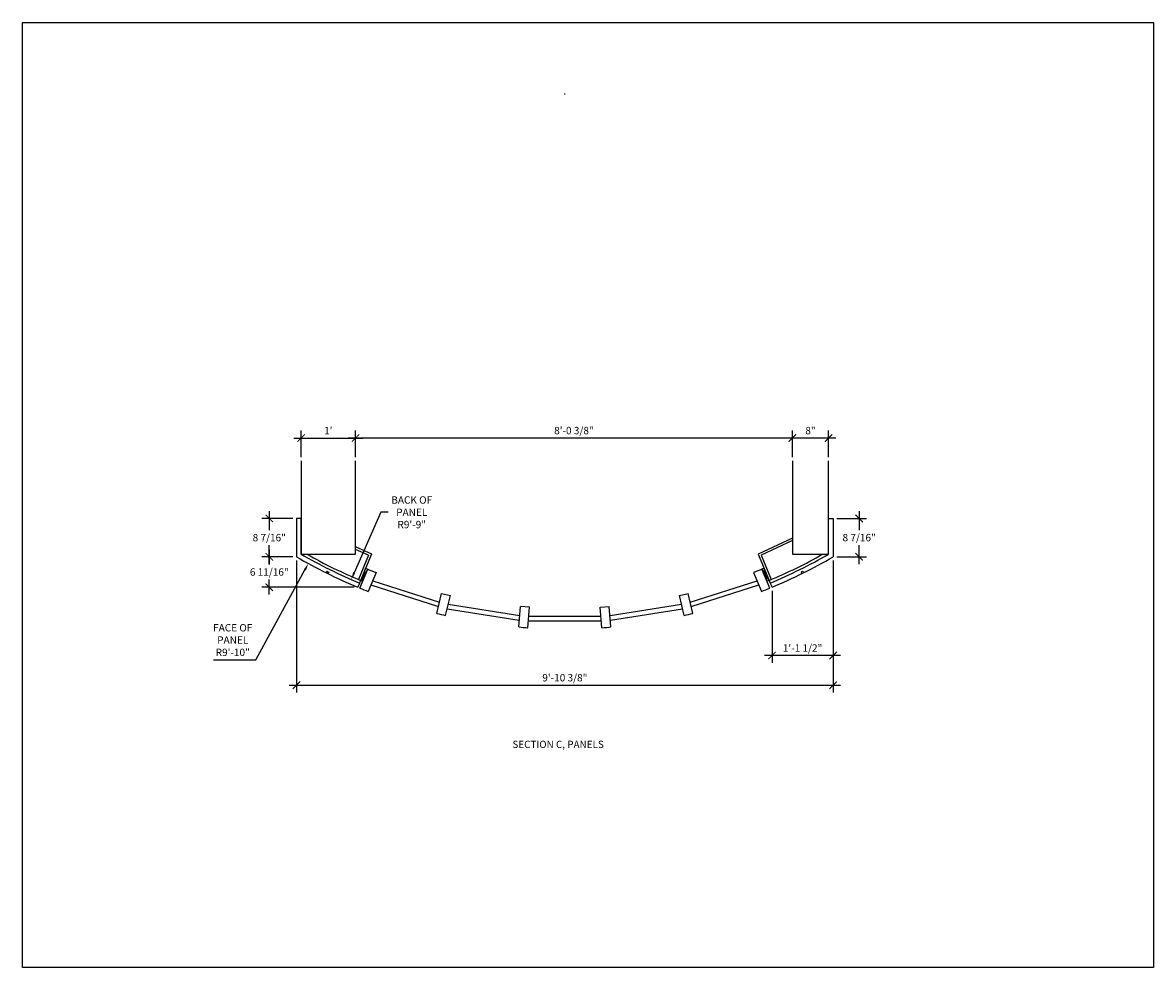
# Model space of a CAD drawing. Extents: x 1113 to 1634, y 340 to 748.
# Drawn here: x 1384 to 1634, y 340 to 549 of the extents above; entities that cross this region are included whole.
import ezdxf

# ---------------------------------------------------------------- set-up
doc = ezdxf.new("R2010")
doc.units = 0
doc.header["$MEASUREMENT"] = 0
doc.layers.get('0').update_dxf_attribs({"linetype": 'CONTINUOUS'})
doc.layers.get('DEFPOINTS').update_dxf_attribs({"linetype": 'CONTINUOUS'})
for name, color, linetype in [('DIM', 5, 'CONTINUOUS'), ('NON_OBJECT', 7, 'CONTINUOUS'), ('OBJECT', 7, 'CONTINUOUS')]:
    doc.layers.add(name, color=color, linetype=linetype)
doc.styles.add('TECHNICAL', font='txt')
doc.dimstyles.new('1_16', dxfattribs={"dimscale": 0, "dimtxt": 1.625, "dimasz": 1.625, "dimexe": 1.625, "dimexo": 0.8125, "dimgap": 0.8125, "dimtad": 1, "dimtih": 1, "dimtoh": 1, "dimdec": 4, "dimzin": 0, "dimdsep": 46, "dimlunit": 4, "dimtxsty": 'TECHNICAL', "dimblk1": 'ARCHTICK', "dimblk2": 'ARCHTICK', "dimsah": 1, "dimcen": 0.0625, "dimdle": 1.625, "dimadec": 0, "dimazin": 0, "dimtfac": 1, "dimtdec": 4, "dimtofl": 0, "dimtmove": 0, "dimatfit": 3, "dimldrblk": 'ARCHTICK', "dimfxl": 0, "dimfrac": 2, "dimtolj": 1, "dimtzin": 0, "dimarcsym": 0})

# ---------------------------------------------------------------- blocks, each defined once
blk = doc.blocks.new('A$C04BD6E2A')
at = {"layer": 'NON_OBJECT', "ltscale": 12}
for p, q in [((2.85, 10.35), (17.57, 5.62)), ((72.91, 5.62), (87.63, 10.35)), ((2.46, 9.43), (17.34, 4.64)), ((16.98, 3.15), (18.03, 7.56)), ((18.03, 7.56), (19.98, 7.1)), ((70.5, 7.1), (72.45, 7.56)), ((73.5, 3.15), (72.45, 7.56)), ((73.14, 4.64), (88.02, 9.43)), ((18.93, 2.69), (19.98, 7.1)), ((19.51, 5.16), (35.27, 2.69)), ((55.21, 2.69), (70.97, 5.16)), ((71.55, 2.69), (70.5, 7.1)), ((19.28, 4.18), (35.19, 1.69)), ((35.07, 0.16), (35.43, 4.68)), ((37.42, 4.52), (35.43, 4.68)), ((37.07, 0), (37.42, 4.52)), ((37.27, 2.53), (53.21, 2.53)), ((53.06, 4.52), (55.05, 4.68)), ((53.41, 0), (53.06, 4.52)), ((55.41, 0.16), (55.05, 4.68)), ((55.29, 1.69), (71.2, 4.18)), ((35.15, 1.15), (35.15, 1.19)), ((37.15, 1), (37.15, 1.03)), ((37.19, 1.53), (53.29, 1.53))]:
    blk.add_line(p, q, dxfattribs=at)
for points in [[(0, 8.73), (1.76, 12.91, 0.004406), (3.61, 12.16), (1.85, 7.98)], [(90.48, 8.73), (88.72, 12.91, -0.004406), (86.87, 12.16), (88.63, 7.98)]]:
    blk.add_lwpolyline(points, format="xyb", dxfattribs=at)
for start, end in [(247.4565, 248.4277), (291.5726, 292.5438), (256.1448, 257.116), (282.8843, 283.8554), (265.058, 266.0291), (273.9711, 274.9423)]:
    blk.add_arc((45.24, 117.72), 118, start, end, dxfattribs=at)
blk = doc.blocks.new('_ARCHTICK')
at = {"color": 0, "linetype": 'ByBlock', "const_width": 0.15}
blk.add_lwpolyline([(-0.5, -0.5), (0.5, 0.5)], dxfattribs=at)
blk = doc.blocks.new('*D51')
at = {"layer": 'DEFPOINTS', "color": 0}
for p in [(1457.9, 457.06), (1445.9, 452.03), (1457.9, 452.03)]:
    blk.add_point(p, dxfattribs=at)
at = {"layer": 'DIM', "color": 0, "lineweight": -2}
for p, q in [((1444.28, 457.06), (1459.53, 457.06)), ((1445.9, 452.85), (1445.9, 458.69)), ((1457.9, 452.85), (1457.9, 458.69))]:
    blk.add_line(p, q, dxfattribs=at)
at = {"layer": 'DIM', "color": 0, "lineweight": -2, "xscale": 1.625, "yscale": 1.625, "zscale": 1.625, "rotation": 180}
blk.add_blockref('_ARCHTICK', (1445.9, 457.06), dxfattribs=at)
at = {"layer": 'DIM', "color": 0, "lineweight": -2, "xscale": 1.625, "yscale": 1.625, "zscale": 1.625}
blk.add_blockref('_ARCHTICK', (1457.9, 457.06), dxfattribs=at)
at = {"layer": 'DIM', "color": 0, "insert": (1451.9, 458.69), "char_height": 1.625, "attachment_point": 5, "style": 'TECHNICAL'}
blk.add_mtext("\\A1;1'", dxfattribs=at)
blk = doc.blocks.new('*D52')
at = {"layer": 'DEFPOINTS', "color": 0}
for p in [(1457.9, 457.06), (1457.9, 452.03), (1554.28, 452.03)]:
    blk.add_point(p, dxfattribs=at)
at = {"layer": 'DIM', "color": 0, "lineweight": -2}
for p, q in [((1555.9, 457.06), (1456.28, 457.06)), ((1457.9, 452.85), (1457.9, 458.69)), ((1554.28, 452.85), (1554.28, 458.69))]:
    blk.add_line(p, q, dxfattribs=at)
at = {"layer": 'DIM', "color": 0, "lineweight": -2, "xscale": 1.625, "yscale": 1.625, "zscale": 1.625, "rotation": 180}
blk.add_blockref('_ARCHTICK', (1457.9, 457.06), dxfattribs=at)
at = {"layer": 'DIM', "color": 0, "lineweight": -2, "xscale": 1.625, "yscale": 1.625, "zscale": 1.625}
blk.add_blockref('_ARCHTICK', (1554.28, 457.06), dxfattribs=at)
at = {"layer": 'DIM', "color": 0, "insert": (1506.09, 458.71), "char_height": 1.625, "attachment_point": 5, "style": 'TECHNICAL'}
blk.add_mtext('\\A1;8\'-0 3/8"', dxfattribs=at)
blk = doc.blocks.new('*D53')
at = {"layer": 'DEFPOINTS', "color": 0}
for p in [(1554.28, 457.06), (1554.28, 452.03), (1562.28, 452.03)]:
    blk.add_point(p, dxfattribs=at)
at = {"layer": 'DIM', "color": 0, "lineweight": -2}
for p, q in [((1563.9, 457.06), (1552.65, 457.06)), ((1554.28, 452.85), (1554.28, 458.69)), ((1562.28, 452.85), (1562.28, 458.69))]:
    blk.add_line(p, q, dxfattribs=at)
at = {"layer": 'DIM', "color": 0, "lineweight": -2, "xscale": 1.625, "yscale": 1.625, "zscale": 1.625, "rotation": 180}
blk.add_blockref('_ARCHTICK', (1554.28, 457.06), dxfattribs=at)
at = {"layer": 'DIM', "color": 0, "lineweight": -2, "xscale": 1.625, "yscale": 1.625, "zscale": 1.625}
blk.add_blockref('_ARCHTICK', (1562.28, 457.06), dxfattribs=at)
at = {"layer": 'DIM', "color": 0, "insert": (1558.28, 458.7), "char_height": 1.625, "attachment_point": 5, "style": 'TECHNICAL'}
blk.add_mtext('\\A1;8"', dxfattribs=at)
blk = doc.blocks.new('*D54')
at = {"layer": 'DEFPOINTS', "color": 0}
for p in [(1504.09, 532.95), (1447.51, 429.4)]:
    blk.add_point(p, dxfattribs=at)
at = {"layer": 'DIM', "color": 0}
for p, q in [((1504.03, 532.95), (1504.15, 532.95)), ((1504.09, 532.89), (1504.09, 533.01)), ((1435.9, 408.15), (1446.74, 427.97)), ((1426.56, 408.15), (1435.9, 408.15))]:
    blk.add_line(p, q, dxfattribs=at)
blk.add_solid([(1446.5, 428.1), (1446.97, 427.84), (1447.51, 429.4)], dxfattribs=at)
at = {"layer": 'DIM', "color": 0, "insert": (1430.82, 412.51), "char_height": 1.625, "attachment_point": 5, "style": 'TECHNICAL'}
blk.add_mtext('\\A1;FACE OF\\PPANEL\\PR9\'-10"', dxfattribs=at)
blk = doc.blocks.new('*D55')
at = {"layer": 'DEFPOINTS', "color": 0}
for p in [(1438.88, 439.32), (1444.9, 439.32), (1444.9, 430.87)]:
    blk.add_point(p, dxfattribs=at)
at = {"layer": 'DIM', "color": 0, "lineweight": -2}
for p, q in [((1444.09, 439.32), (1437.25, 439.32)), ((1438.88, 440.95), (1438.88, 436.75)), ((1438.88, 429.24), (1438.88, 433.44)), ((1444.09, 430.87), (1437.25, 430.87))]:
    blk.add_line(p, q, dxfattribs=at)
at = {"layer": 'DIM', "color": 0, "lineweight": -2, "xscale": 1.625, "yscale": 1.625, "zscale": 1.625}
for p, rotation in [((1438.88, 439.32), 90), ((1438.88, 430.87), 270)]:
    blk.add_blockref('_ARCHTICK', p, dxfattribs=dict(at, rotation=rotation))
at = {"layer": 'DIM', "color": 0, "insert": (1438.88, 435.1), "char_height": 1.625, "attachment_point": 5, "style": 'TECHNICAL'}
blk.add_mtext('\\A1;8 7/16"', dxfattribs=at)
blk = doc.blocks.new('*D57')
at = {"layer": 'DEFPOINTS', "color": 0}
for p in [(1444.9, 430.87), (1438.88, 424.16), (1458.39, 424.16)]:
    blk.add_point(p, dxfattribs=at)
at = {"layer": 'DIM', "color": 0, "lineweight": -2}
for p, q in [((1438.88, 432.49), (1438.88, 429.16)), ((1444.09, 430.87), (1437.25, 430.87)), ((1457.58, 424.16), (1437.25, 424.16)), ((1438.88, 422.54), (1438.88, 425.87))]:
    blk.add_line(p, q, dxfattribs=at)
at = {"layer": 'DIM', "color": 0, "lineweight": -2, "xscale": 1.625, "yscale": 1.625, "zscale": 1.625}
for p, rotation in [((1438.88, 430.87), 90), ((1438.88, 424.16), 270)]:
    blk.add_blockref('_ARCHTICK', p, dxfattribs=dict(at, rotation=rotation))
at = {"layer": 'DIM', "color": 0, "insert": (1438.88, 427.51), "char_height": 1.625, "attachment_point": 5, "style": 'TECHNICAL'}
blk.add_mtext('\\A1;6 11/16"', dxfattribs=at)
blk = doc.blocks.new('*D59')
at = {"layer": 'DEFPOINTS', "color": 0}
for p in [(1563.28, 430.87), (1549.79, 424.16), (1549.79, 409.1)]:
    blk.add_point(p, dxfattribs=at)
at = {"layer": 'DIM', "color": 0, "lineweight": -2}
for p, q in [((1563.28, 430.06), (1563.28, 407.48)), ((1549.79, 423.35), (1549.79, 407.48)), ((1564.9, 409.1), (1548.17, 409.1))]:
    blk.add_line(p, q, dxfattribs=at)
at = {"layer": 'DIM', "color": 0, "lineweight": -2, "xscale": 1.625, "yscale": 1.625, "zscale": 1.625, "rotation": 180}
blk.add_blockref('_ARCHTICK', (1549.79, 409.1), dxfattribs=at)
at = {"layer": 'DIM', "color": 0, "lineweight": -2, "xscale": 1.625, "yscale": 1.625, "zscale": 1.625}
blk.add_blockref('_ARCHTICK', (1563.28, 409.1), dxfattribs=at)
at = {"layer": 'DIM', "color": 0, "insert": (1556.53, 410.75), "char_height": 1.625, "attachment_point": 5, "style": 'TECHNICAL'}
blk.add_mtext('\\A1;1\'-1 1/2"', dxfattribs=at)
blk = doc.blocks.new('*D60')
at = {"layer": 'DEFPOINTS', "color": 0}
for p in [(1563.28, 439.32), (1569.02, 439.32), (1563.28, 430.87)]:
    blk.add_point(p, dxfattribs=at)
at = {"layer": 'DIM', "color": 0, "lineweight": -2}
for p, q in [((1564.09, 439.32), (1570.64, 439.32)), ((1569.02, 440.95), (1569.02, 436.75)), ((1569.02, 429.24), (1569.02, 433.44)), ((1564.09, 430.87), (1570.64, 430.87))]:
    blk.add_line(p, q, dxfattribs=at)
at = {"layer": 'DIM', "color": 0, "lineweight": -2, "xscale": 1.625, "yscale": 1.625, "zscale": 1.625}
for p, rotation in [((1569.02, 439.32), 90), ((1569.02, 430.87), 270)]:
    blk.add_blockref('_ARCHTICK', p, dxfattribs=dict(at, rotation=rotation))
at = {"layer": 'DIM', "color": 0, "insert": (1569.02, 435.1), "char_height": 1.625, "attachment_point": 5, "style": 'TECHNICAL'}
blk.add_mtext('\\A1;8 7/16"', dxfattribs=at)
blk = doc.blocks.new('*D61')
at = {"layer": 'DEFPOINTS', "color": 0}
for p in [(1444.9, 430.87), (1563.28, 430.87), (1563.28, 402.55)]:
    blk.add_point(p, dxfattribs=at)
at = {"layer": 'DIM', "color": 0, "lineweight": -2}
for p, q in [((1444.9, 430.06), (1444.9, 400.93)), ((1563.28, 430.06), (1563.28, 400.93)), ((1443.28, 402.55), (1564.9, 402.55))]:
    blk.add_line(p, q, dxfattribs=at)
at = {"layer": 'DIM', "color": 0, "lineweight": -2, "xscale": 1.625, "yscale": 1.625, "zscale": 1.625, "rotation": 180}
blk.add_blockref('_ARCHTICK', (1444.9, 402.55), dxfattribs=at)
at = {"layer": 'DIM', "color": 0, "lineweight": -2, "xscale": 1.625, "yscale": 1.625, "zscale": 1.625}
blk.add_blockref('_ARCHTICK', (1563.28, 402.55), dxfattribs=at)
at = {"layer": 'DIM', "color": 0, "insert": (1504.09, 404.2), "char_height": 1.625, "attachment_point": 5, "style": 'TECHNICAL'}
blk.add_mtext('\\A1;9\'-10 3/8"', dxfattribs=at)
blk = doc.blocks.new('*D62')
at = {"layer": 'DEFPOINTS', "color": 0}
for p in [(1504.09, 532.95), (1456.96, 425.86)]:
    blk.add_point(p, dxfattribs=at)
at = {"layer": 'DIM', "color": 0}
for p, q in [((1463.49, 440.69), (1457.62, 427.35)), ((1465.11, 440.69), (1463.49, 440.69))]:
    blk.add_line(p, q, dxfattribs=at)
blk.add_solid([(1457.37, 427.46), (1457.86, 427.24), (1456.96, 425.86)], dxfattribs=at)
at = {"layer": 'DIM', "color": 0, "insert": (1470.31, 440.69), "char_height": 1.625, "attachment_point": 5, "style": 'TECHNICAL'}
blk.add_mtext('\\A1;BACK OF\\PPANEL\\PR9\'-9"', dxfattribs=at)

msp = doc.modelspace()

# ---------------------------------------------------------------- linework, layer by layer
at = {"layer": 'DIM', "color": 1}
msp.add_lwpolyline([(1384.46425, 548.67042), (1633.92709, 548.67042), (1633.92709, 340.32361), (1384.46425, 340.32361)], close=True, dxfattribs=at)
at = {"layer": 'OBJECT'}
for p, q in [((1444.90268, 439.32183, -20), (1444.90268, 431.08639, -20)), ((1554.27784, 434.98743), (1546.7013, 431.47189)), ((1554.27784, 434.43623), (1547.37275, 431.21192)), ((1461.47072, 431.47582), (1457.90284, 433.04495)), ((1460.80774, 431.21201), (1457.90284, 432.49873)), ((1453.30556, 431.44688, -20), (1453.52734, 431.44688, -20)), ((1460.80774, 431.21201), (1458.55725, 425.85286)), ((1461.46237, 431.47949), (1459.01825, 425.65927)), ((1546.71802, 431.47965), (1549.16225, 425.65919)), ((1547.37275, 431.21192), (1549.62325, 425.85278)), ((1451.63501, 427.67066), (1451.46778, 427.33502)), ((1451.98989, 427.49459), (1451.82379, 427.15838)), ((1556.20863, 427.50341), (1556.37479, 427.16723)), ((1556.56351, 427.67955), (1556.7308, 427.34393)), ((1458.77626, 425.08302), (1458.38908, 424.16101)), ((1459.01825, 425.65927), (1458.77626, 425.08302)), ((1549.16225, 425.65919), (1549.40423, 425.08294)), ((1549.40423, 425.08294), (1549.79142, 424.16094))]:
    msp.add_line(p, q, dxfattribs=at)
for points in [[(1445.90284, 452.03359), (1445.90284, 431.44686), (1457.90284, 431.44686), (1457.90284, 452.03359)], [(1554.27784, 452.03359), (1554.27784, 431.44686), (1562.27784, 431.44686), (1562.27784, 452.03359)], [(1445.90284, 431.44686), (1445.90284, 439.32183), (1444.90268, 439.32183), (1444.90268, 430.86887)], [(1562.27784, 431.44686), (1562.27784, 439.32183), (1563.27784, 439.32183), (1563.27784, 430.8691)]]:
    msp.add_lwpolyline(points, dxfattribs=at)
for points in [[(1459.0182, 425.65916), (1459.4792, 425.46556), (1460.14545, 428.34349), (1460.60645, 428.1499)], [(1549.16225, 425.65919), (1548.70124, 425.4656), (1548.03499, 428.34353), (1547.57399, 428.14994)]]:
    msp.add_lwpolyline(points, close=True, dxfattribs=at)
for radius, start, end in [(116.375, 239.42969, 239.4297574), (117, 239.6103157, 239.6103827), (118, 239.8946605, 247.2134703), (117, 240.1765512, 247.2134082), (116.375, 240.717803, 247.2133689), (116.375, 292.7865298, 299.282197), (117, 292.7864912, 299.8234488), (118, 292.7864304, 300.1051821), (117.625, 243.5156134, 243.7085843), (117.625, 296.3011087, 296.4940958)]:
    msp.add_arc((1504.09034, 532.95161), radius, start, end, dxfattribs=at)

# ---------------------------------------------------------------- block references
at = {"layer": 'OBJECT', "color": 2}
msp.add_blockref('A$C04BD6E2A', (1458.85047, 415.23506), dxfattribs=at)

# ---------------------------------------------------------------- texts
at = {"layer": 'DIM', "style": 'TECHNICAL'}
msp.add_text('SECTION C, PANELS', height=1.6, dxfattribs=at).set_placement((1492.52019, 388.70606))

# ---------------------------------------------------------------- dimensions: what is measured, and where the dimension line sits
at = {"layer": 'DIM'}
for mpoint, text, picture, middle in [((1447.51495, 429.39861), 'FACE OF\\PPANEL\\P<>', '*D54', (1430.82444, 408.14657)), ((1456.9622, 425.86315), 'BACK OF\\PPANEL\\P<>', '*D62', (1470.30589, 440.69116))]:
    dim = msp.add_radius_dim(center=(1504.09034, 532.95161), mpoint=mpoint, text=text, dimstyle='1_16', override={"dimscale": 1, "dimadec": 2}, dxfattribs=at)
    dim.commit()
    dim.dimension.update_dxf_attribs({"geometry": picture, "text_midpoint": middle, "dimtype": 164})
for base, p1, p2, picture, middle in [((1457.90284, 457.06329), (1445.90284, 452.03359), (1457.90284, 452.03359), '*D51', (1451.90284, 458.69305)), ((1457.90284, 457.06329), (1554.27784, 452.03359), (1457.90284, 452.03359), '*D52', (1506.09034, 458.71033)), ((1554.27784, 457.06329), (1562.27784, 452.03359), (1554.27784, 452.03359), '*D53', (1558.27784, 458.70288)), ((1563.27784, 402.55417), (1444.90268, 430.86919), (1563.27784, 430.8691), '*D61', (1504.09026, 404.20121)), ((1549.79142, 409.10099), (1563.27784, 430.8691), (1549.79142, 424.16094), '*D59', (1556.53463, 410.74803))]:
    dim = msp.add_linear_dim(base=base, p1=p1, p2=p2, dimstyle='1_16', override={"dimscale": 1, "dimadec": 2}, dxfattribs=at)
    dim.commit()
    dim.dimension.update_dxf_attribs({"geometry": picture, "text_midpoint": middle})
for base, p1, p2, picture, middle in [((1438.87745, 439.32183), (1444.90268, 430.86887), (1444.90268, 439.32183), '*D55', (1438.87745, 435.09535)), ((1569.01962, 439.32183), (1563.27784, 430.8691), (1563.27784, 439.32183), '*D60', (1569.01962, 435.09546)), ((1438.87745, 424.16101), (1444.90268, 430.86887), (1458.38908, 424.16101), '*D57', (1438.87745, 427.51494))]:
    dim = msp.add_linear_dim(base=base, p1=p1, p2=p2, angle=90, dimstyle='1_16', override={"dimscale": 1, "dimadec": 2}, dxfattribs=at)
    dim.commit()
    dim.dimension.update_dxf_attribs({"geometry": picture, "text_midpoint": middle})

doc.saveas('drawing.dxf')
